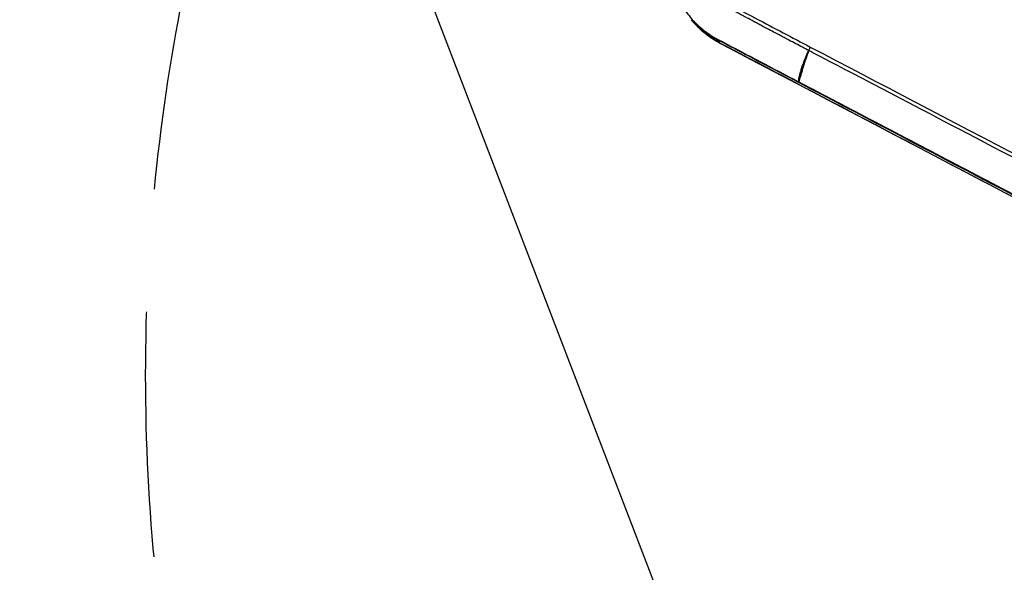
# Model space of a CAD drawing. Units: millimetres. Extents: x -4500 to 4500, y -4500 to 4500.
# Drawn here: x 953 to 1463, y -938 to -652 of the extents above; entities that cross this region are included whole.
import ezdxf

# ---------------------------------------------------------------- set-up
doc = ezdxf.new("R2010")
doc.units = ezdxf.units.MM
doc.header["$LTSCALE"] = 20
doc.linetypes.add('HIDDEN', pattern=[9.525, 6.35, -3.175])
for name, color, linetype in [('2d', 230, 'Continuous'), ('EN16630-TrainingSpace', 20, 'HIDDEN'), ('EN16630-TrainingSpace_Hatch', 20, 'Continuous')]:
    doc.layers.add(name, color=color, linetype=linetype)

msp = doc.modelspace()

# ---------------------------------------------------------------- hatches: boundary and pattern name
at = {"layer": 'EN16630-TrainingSpace_Hatch'}
h = msp.add_hatch(dxfattribs=at)
h.set_pattern_fill('ANSI31', color=256, scale=100, angle=-114.0001)
h.set_pattern_definition([(291, (2310.37, -966.42), (296.41, 113.78), [])])
h.paths.add_polyline_path([(2425.24, 77.08, 1), (1611.76, -1750.01, 1)])

# ---------------------------------------------------------------- linework, layer by layer
at = {"layer": '2d'}
for p, q in [((1300.79, -652.33), (1302.54, -654.24)), ((1315.95, -664.58), (1313.97, -662.51))]:
    msp.add_line(p, q, dxfattribs=at)
msp.add_circle((0, 0), 4500, dxfattribs=at)
at = {"layer": '2d', "extrusion": (0, 0, -1)}
for centre, major_axis, ratio, start_param, end_param in [((1315.38, -659.87), (1.39, 2.66), 0.14818, 3.185569, 3.578752), ((1315.71, -660.04), (1.4, 2.66), 0.13811, 3.185504, 3.576953), ((1316.52, -660.47), (1.4, 2.65), 0.122996, 3.185416, 3.574416), ((1317.59, -661.03), (1.4, 2.65), 0.121955, 3.18541, 3.575552), ((1357.77, -682.16), (1.4, 2.65), 0.120564, 3.185403, 3.61881), ((1357.85, -682.2), (1.4, 2.66), 0.129833, 3.185454, 3.619008)]:
    msp.add_ellipse(centre, major_axis=major_axis, ratio=ratio, start_param=start_param, end_param=end_param, dxfattribs=at)
at = {"layer": '2d'}
for centre, major_axis, ratio, start_param, end_param in [((1318.3, -660.17), (2.33, 4.43), 0.130741, 3.097726, 3.141593), ((1368.87, -660.97), (-12.2, -27.41), 0.130526, -1.244268, -1.23191)]:
    msp.add_ellipse(centre, major_axis=major_axis, ratio=ratio, start_param=start_param, end_param=end_param, dxfattribs=at)
for points, knots in [([(1361.57, -668.26), (1359.51, -667.18), (1357.31, -666.03), (1353.78, -664.18), (1352.57, -663.54), (1350.69, -662.55), (1349.73, -662.05), (1348.6, -661.45), (1348.02, -661.14), (1347.73, -660.99), (1347.58, -660.91), (1347.51, -660.87), (1347.48, -660.86), (1347.46, -660.85), (1347.45, -660.84), (1347.44, -660.84), (1347.44, -660.84), (1346.02, -660.09), (1344.14, -659.1), (1340.63, -657.24), (1339.34, -656.55), (1337.24, -655.44), (1336.51, -655.05), (1335.38, -654.44), (1334.8, -654.13), (1334.1, -653.76), (1333.75, -653.57), (1333.57, -653.48), (1333.48, -653.43), (1333.44, -653.41), (1333.42, -653.4), (1333.4, -653.39), (1331.95, -652.62), (1330.65, -651.92), (1328.89, -650.98), (1328.34, -650.69), (1327.56, -650.27), (1327.19, -650.07), (1326.77, -649.84), (1326.57, -649.74), (1326.47, -649.68), (1326.42, -649.66), (1326.39, -649.64), (1326.38, -649.64), (1326.37, -649.63), (1326.37, -649.63), (1325.78, -649.31), (1324.9, -648.84), (1324.02, -648.37), (1323.58, -648.13), (1323.43, -648.05), (1323.21, -647.93), (1323.1, -647.87), (1322.97, -647.8), (1322.91, -647.77), (1322.88, -647.75), (1322.86, -647.74), (1322.85, -647.74), (1322.85, -647.74), (1322.85, -647.73), (1322.84, -647.73), (1322.83, -647.72), (1322.74, -647.67), (1322.4, -647.47), (1322.16, -647.33), (1321.54, -646.92), (1321.15, -646.67), (1320.49, -646.19), (1320.26, -646.01), (1319.88, -645.71), (1319.75, -645.61), (1319.56, -645.45), (1319.46, -645.37), (1319.34, -645.27), (1319.28, -645.22), (1319.25, -645.2), (1319.24, -645.18), (1319.23, -645.18), (1318.27, -644.36), (1317.42, -643.52), (1315.93, -641.83), (1315.28, -640.99), (1314.14, -639.32), (1313.65, -638.51), (1312.81, -636.95), (1312.46, -636.2), (1311.58, -634.08), (1311.22, -632.84), (1310.84, -631.31), (1310.75, -630.85), (1310.64, -630.25), (1310.6, -630.07), (1310.56, -629.81), (1310.54, -629.69), (1310.52, -629.55), (1310.51, -629.49), (1310.51, -629.46), (1310.5, -629.44), (1310.5, -629.43), (1310.5, -629.43), (1310.5, -629.43), (1310.5, -629.43), (1310.5, -629.43), (1310.36, -628.42), (1310.28, -627.48), (1310.22, -625.72), (1310.23, -624.91), (1310.32, -623.43), (1310.4, -622.75), (1310.52, -621.83), (1310.57, -621.54), (1310.64, -621.12), (1310.66, -620.99), (1310.7, -620.8), (1310.72, -620.7), (1310.74, -620.59), (1310.75, -620.54), (1310.75, -620.51), (1310.76, -620.5), (1310.76, -620.49), (1310.76, -620.49), (1310.85, -620.03), (1311.02, -619.13), (1311.42, -617.14), (1311.58, -616.36), (1311.86, -615.05), (1311.96, -614.58), (1312.13, -613.84), (1312.21, -613.46), (1312.31, -613), (1312.37, -612.77), (1312.4, -612.65), (1312.41, -612.59), (1312.42, -612.56), (1312.42, -612.55), (1312.42, -612.54), (1312.42, -612.53), (1313, -610.03), (1313.64, -607.47), (1314.7, -603.55), (1315.07, -602.23), (1315.66, -600.23), (1315.86, -599.56), (1316.16, -598.55), (1316.32, -598.04), (1316.5, -597.45), (1316.6, -597.15), (1316.64, -597), (1316.66, -596.94), (1316.68, -596.9), (1316.68, -596.87), (1317.5, -594.28), (1318.37, -591.72), (1319.74, -587.92), (1320.21, -586.65), (1320.94, -584.76), (1321.3, -583.82), (1321.74, -582.72), (1321.96, -582.17), (1322.06, -581.94), (1322.12, -581.78), (1322.15, -581.7), (1324.27, -576.49), (1326.51, -571.58), (1328.87, -566.88)], [0, 0, 0, 0, 0.0625, 0.0625, 0.09375, 0.09375, 0.109375, 0.117188, 0.121094, 0.123047, 0.124023, 0.124512, 0.124756, 0.124878, 0.124939, 0.124939, 0.125, 0.125, 0.1875, 0.1875, 0.21875, 0.21875, 0.234375, 0.234375, 0.242188, 0.246094, 0.248047, 0.249023, 0.249512, 0.249756, 0.249756, 0.25, 0.25, 0.28125, 0.28125, 0.296875, 0.296875, 0.304688, 0.308594, 0.310547, 0.311523, 0.312012, 0.312256, 0.312378, 0.312378, 0.3125, 0.3125, 0.328125, 0.335938, 0.335938, 0.339844, 0.339844, 0.341797, 0.342773, 0.343262, 0.343506, 0.343628, 0.343689, 0.343719, 0.343719, 0.34375, 0.34375, 0.351563, 0.351563, 0.359375, 0.359375, 0.367188, 0.367188, 0.371094, 0.371094, 0.373047, 0.373047, 0.374023, 0.374512, 0.374756, 0.374878, 0.374878, 0.375, 0.375, 0.390625, 0.390625, 0.40625, 0.40625, 0.421875, 0.421875, 0.4375, 0.4375, 0.46875, 0.46875, 0.484375, 0.484375, 0.492188, 0.492188, 0.496094, 0.498047, 0.499023, 0.499512, 0.499756, 0.499878, 0.499939, 0.499969, 0.499969, 0.5, 0.5, 0.515625, 0.515625, 0.53125, 0.53125, 0.546875, 0.546875, 0.554688, 0.554688, 0.558594, 0.558594, 0.560547, 0.561523, 0.562012, 0.562256, 0.562378, 0.562378, 0.5625, 0.5625, 0.59375, 0.59375, 0.609375, 0.609375, 0.617188, 0.617188, 0.621094, 0.623047, 0.624023, 0.624512, 0.624756, 0.624878, 0.624939, 0.624939, 0.625, 0.625, 0.6875, 0.6875, 0.71875, 0.71875, 0.734375, 0.734375, 0.742188, 0.746094, 0.748047, 0.749023, 0.749512, 0.749512, 0.75, 0.75, 0.8125, 0.8125, 0.84375, 0.84375, 0.859375, 0.867188, 0.871094, 0.873047, 0.873047, 0.875, 0.875, 1, 1, 1, 1]), ([(1330.63, -567.73), (1328.2, -572.56), (1324.87, -579.89), (1321.53, -588.59), (1319.99, -592.98), (1319.26, -595.18), (1318.9, -596.29), (1318.75, -596.76), (1318.65, -597.08), (1318.6, -597.23), (1317.74, -599.95), (1316.6, -603.8), (1315.41, -608.34), (1314.84, -610.62), (1314.57, -611.77), (1314.44, -612.34), (1314.37, -612.63), (1314.34, -612.77), (1314.32, -612.84), (1314.31, -612.87), (1314.31, -612.89), (1314.31, -612.9), (1314.04, -614.05), (1313.77, -615.27), (1313.36, -617.24), (1313.15, -618.26), (1312.9, -619.51), (1312.77, -620.14), (1312.72, -620.42), (1312.68, -620.61), (1312.67, -620.7), (1312.51, -621.52), (1312.34, -622.58), (1312.22, -623.75), (1312.18, -624.32), (1312.17, -624.6), (1312.16, -624.73), (1312.16, -624.79), (1312.16, -624.83), (1312.16, -624.85), (1312.13, -625.57), (1312.14, -626.61), (1312.23, -627.83), (1312.29, -628.35), (1312.33, -628.7), (1312.35, -628.87), (1312.58, -630.46), (1312.9, -631.84), (1313.56, -633.83), (1313.93, -634.81), (1314.45, -635.93), (1314.73, -636.48), (1314.85, -636.72), (1314.93, -636.88), (1314.98, -636.95), (1315.71, -638.3), (1316.51, -639.49), (1317.85, -641.14), (1318.55, -641.94), (1319.44, -642.81), (1319.9, -643.24), (1320.13, -643.44), (1320.24, -643.53), (1320.3, -643.59), (1320.34, -643.62), (1320.93, -644.13), (1321.77, -644.79), (1322.74, -645.45), (1323.23, -645.75), (1323.48, -645.9), (1323.6, -645.97), (1323.66, -646), (1323.69, -646.02), (1323.71, -646.03), (1323.71, -646.03), (1323.72, -646.03), (1323.72, -646.04), (1323.79, -646.07), (1324.28, -646.34), (1325.53, -647.01), (1326.33, -647.43), (1326.77, -647.66), (1327.01, -647.79), (1327.12, -647.85), (1327.17, -647.88), (1327.21, -647.9), (1327.23, -647.91), (1329.33, -649.02), (1331.77, -650.32), (1333.43, -651.2), (1333.95, -651.48), (1334.14, -651.58), (1334.22, -651.62), (1334.25, -651.64), (1334.27, -651.64), (1334.27, -651.65), (1334.28, -651.65), (1334.28, -651.65), (1334.28, -651.65), (1334.28, -651.65), (1343.65, -656.62), (1353.03, -661.56), (1362.43, -666.48)], [0, 0, 0, 0, 0.125, 0.1875, 0.21875, 0.234375, 0.242187, 0.246094, 0.246094, 0.25, 0.25, 0.3125, 0.34375, 0.359375, 0.367187, 0.371094, 0.373047, 0.374023, 0.374512, 0.374756, 0.374756, 0.375, 0.375, 0.40625, 0.40625, 0.421875, 0.429687, 0.433594, 0.435547, 0.435547, 0.4375, 0.4375, 0.453125, 0.460937, 0.464844, 0.466797, 0.467773, 0.468262, 0.468262, 0.46875, 0.46875, 0.484375, 0.492187, 0.496094, 0.496094, 0.5, 0.5, 0.53125, 0.53125, 0.546875, 0.554687, 0.558594, 0.560547, 0.560547, 0.5625, 0.5625, 0.59375, 0.59375, 0.609375, 0.617187, 0.621094, 0.623047, 0.624023, 0.624023, 0.625, 0.625, 0.640625, 0.648437, 0.652344, 0.654297, 0.655273, 0.655762, 0.656006, 0.656128, 0.656189, 0.656189, 0.65625, 0.65625, 0.671875, 0.679687, 0.683594, 0.685547, 0.686523, 0.687012, 0.687256, 0.687256, 0.6875, 0.6875, 0.71875, 0.734375, 0.742187, 0.746094, 0.748047, 0.749023, 0.749512, 0.749756, 0.749878, 0.749939, 0.749939, 0.75, 0.75, 1, 1, 1, 1]), ([(1291.52, -605.02), (1291.31, -605.69), (1291.11, -606.35), (1290.73, -607.7), (1290.56, -608.38), (1290.08, -610.42), (1289.82, -611.78), (1289.23, -615.88), (1289.07, -618.65), (1289.18, -622.82), (1289.28, -624.23), (1289.6, -626.99), (1289.82, -628.36), (1290.64, -632.43), (1291.42, -635.08), (1292.69, -638.33), (1292.96, -638.98), (1293.52, -640.26), (1293.81, -640.89), (1294.73, -642.75), (1295.4, -643.96), (1297.55, -647.5), (1299.18, -649.73), (1301.47, -652.35), (1301.95, -652.87), (1302.91, -653.87), (1303.4, -654.36), (1304.9, -655.8), (1305.94, -656.71), (1308.1, -658.44), (1309.22, -659.26), (1310.96, -660.42), (1311.55, -660.79), (1312.44, -661.33), (1312.74, -661.51), (1313.34, -661.86), (1313.65, -662.03), (1313.95, -662.19)], [0, 0, 0, 0, 0.00210149, 0.00210149, 0.00420298, 0.00420298, 0.00840596, 0.00840596, 0.01681192, 0.01681192, 0.0210149, 0.0210149, 0.02521788, 0.02521788, 0.03362384, 0.03362384, 0.03572533, 0.03572533, 0.03782682, 0.03782682, 0.0420298, 0.0420298, 0.05043576, 0.05043576, 0.05253725, 0.05253725, 0.05463874, 0.05463874, 0.05884172, 0.05884172, 0.0630447, 0.0630447, 0.06514619, 0.06514619, 0.06619693, 0.06619693, 0.06724768, 0.06724768, 0.06724768, 0.06724768]), ([(1313.97, -662.51), (1313.35, -662.18), (1312.73, -661.84), (1311.51, -661.13), (1310.91, -660.76), (1309.13, -659.62), (1307.99, -658.81), (1305.77, -657.09), (1304.7, -656.18), (1303.14, -654.74), (1302.64, -654.25), (1301.68, -653.28), (1301.23, -652.81), (1300.79, -652.33)], [0, 0, 0, 0, 0.00212179, 0.00212179, 0.00424358, 0.00424358, 0.00848716, 0.00848716, 0.01273074, 0.01273074, 0.01485253, 0.01485253, 0.01679595, 0.01679595, 0.01679595, 0.01679595]), ([(1302.54, -654.24), (1303.23, -655), (1303.95, -655.74), (1305.79, -657.52), (1306.95, -658.54), (1310.57, -661.42), (1313.16, -663.12), (1315.95, -664.58)], [0.02063749, 0.02063749, 0.02063749, 0.02063749, 0.02378624, 0.02378624, 0.02854349, 0.02854349, 0.03805799, 0.03805799, 0.03805799, 0.03805799]), ([(1821.15, -930.16), (1791.89, -914.79), (1762.64, -899.41), (1645.64, -837.9), (1557.89, -791.77), (1418.75, -718.63), (1367.36, -691.61), (1315.97, -664.6)], [0, 0, 0, 0, 10, 10, 40, 40, 57.567516, 57.567516, 57.567516, 57.567516]), ([(1316.18, -663.36), (1322.89, -666.88), (1329.58, -670.42), (1342.97, -677.46), (1349.66, -680.98), (1356.38, -684.44)], [0, 0, 0, 0, 0.02289196, 0.02289196, 0.04578392, 0.04578392, 0.04578392, 0.04578392]), ([(1356.36, -684.8), (1349.66, -681.27), (1342.96, -677.75), (1332.92, -672.48), (1329.57, -670.72), (1322.88, -667.2), (1319.53, -665.44), (1316.18, -663.67)], [0, 0, 0, 0, 0.02289034, 0.02289034, 0.03433551, 0.03433551, 0.04578068, 0.04578068, 0.04578068, 0.04578068]), ([(1356.38, -684.44), (1356.47, -683.51), (1356.62, -682.47), (1357, -680.75), (1357.15, -680.15), (1357.51, -678.89), (1357.71, -678.24), (1358.15, -676.88), (1358.39, -676.18), (1358.91, -674.74), (1359.2, -674.01), (1359.78, -672.51), (1360.08, -671.74), (1360.56, -670.57), (1360.73, -670.17), (1360.99, -669.58), (1361.07, -669.38), (1361.21, -669.08), (1361.25, -668.98), (1361.34, -668.78), (1361.39, -668.68), (1361.44, -668.58)], [0.00055504, 0.00055504, 0.00055504, 0.00055504, 0.00610526, 0.00610526, 0.00888037, 0.00888037, 0.01165547, 0.01165547, 0.01443058, 0.01443058, 0.01720569, 0.01720569, 0.0199808, 0.0199808, 0.02136835, 0.02136835, 0.02206213, 0.02206213, 0.02240902, 0.02240902, 0.02275591, 0.02275591, 0.02275591, 0.02275591]), ([(1361.51, -668.62), (1361.34, -669.03), (1361.19, -669.44), (1360.89, -670.25), (1360.75, -670.66), (1360.35, -671.86), (1360.09, -672.65), (1359.59, -674.19), (1359.34, -674.94), (1358.87, -676.4), (1358.65, -677.12), (1358.24, -678.49), (1358.04, -679.15), (1357.66, -680.39), (1357.48, -680.98), (1356.99, -682.66), (1356.72, -683.64), (1356.45, -684.47)], [0, 0, 0, 0, 0.00139354, 0.00139354, 0.00278707, 0.00278707, 0.00557415, 0.00557415, 0.00836122, 0.00836122, 0.0111483, 0.0111483, 0.01393537, 0.01393537, 0.01672245, 0.01672245, 0.0222966, 0.0222966, 0.0222966, 0.0222966]), ([(1824.34, -910.68), (1782.24, -888.61), (1741.91, -867.47), (1684.06, -837.16), (1655.81, -822.35), (1624.01, -805.69), (1608.4, -797.51), (1600.66, -793.46), (1596.81, -791.44), (1594.9, -790.43), (1593.94, -789.93), (1593.46, -789.68), (1593.22, -789.56), (1593.1, -789.49), (1593.04, -789.46), (1593.01, -789.45), (1592.99, -789.44), (1592.99, -789.43), (1592.98, -789.43), (1592.98, -789.43), (1592.98, -789.43), (1516.26, -749.24), (1458.61, -719.05), (1381.47, -678.66), (1361.98, -668.46), (1361.57, -668.26)], [0, 0, 0, 0, 0.25, 0.25, 0.375, 0.4375, 0.46875, 0.484375, 0.492188, 0.496094, 0.498047, 0.499023, 0.499512, 0.499756, 0.499878, 0.499939, 0.499969, 0.499985, 0.499992, 0.499992, 0.5, 0.5, 0.75, 0.75, 1, 1, 1, 1]), ([(1819.13, -928.1), (1788.76, -912.14), (1758.39, -896.17), (1728.02, -880.2), (1604.16, -815.08), (1480.3, -749.96), (1356.44, -684.84)], [0, 0, 0, 0, 0.1038136, 0.1038136, 0.1038136, 0.5272032, 0.5272032, 0.5272032, 0.5272032]), ([(1356.45, -684.47), (1358.21, -685.4), (1359.96, -686.32), (1361.72, -687.24), (1368.74, -690.93), (1375.76, -694.62), (1382.78, -698.31), (1410.87, -713.06), (1438.96, -727.81), (1467.05, -742.56), (1525.74, -773.39), (1584.43, -804.22), (1643.12, -835.04), (1701.82, -865.87), (1760.51, -896.7), (1819.2, -927.52)], [0, 0, 0, 0, 0.006, 0.006, 0.006, 0.03, 0.03, 0.03, 0.126, 0.126, 0.126, 0.3266017, 0.3266017, 0.3266017, 0.5272033, 0.5272033, 0.5272033, 0.5272033])]:
    msp.add_open_spline(points, degree=3, knots=knots, dxfattribs=at)
for points in [[(1315.97, -664.6), (1310.93, -661.95), (1306.32, -658.39), (1302.53, -654.24)], [(1313.95, -662.19), (1314.06, -662.25), (1314.18, -662.31), (1314.29, -662.36)], [(1314.3, -662.68), (1314.19, -662.63), (1314.08, -662.57), (1313.97, -662.51)], [(1314.29, -662.36), (1314.56, -662.51), (1314.84, -662.66), (1315.12, -662.81)], [(1315.11, -663.11), (1314.84, -662.97), (1314.57, -662.83), (1314.3, -662.68)], [(1316.18, -663.67), (1315.82, -663.49), (1315.47, -663.3), (1315.11, -663.11)], [(1315.12, -662.81), (1315.47, -662.99), (1315.83, -663.18), (1316.18, -663.36)], [(1315.95, -664.58), (1484.34, -753.11), (1652.73, -841.63), (1821.12, -930.15)], [(1362.43, -666.48), (1362.13, -667.07), (1361.83, -667.68), (1361.57, -668.26)], [(1362.43, -666.48), (1506.43, -741.85), (1660.68, -822.67), (1825.19, -908.94)], [(1361.44, -668.58), (1361.46, -668.59), (1361.48, -668.6), (1361.51, -668.62)], [(1356.44, -684.84), (1356.41, -684.83), (1356.39, -684.82), (1356.36, -684.8)], [(1356.38, -684.44), (1356.41, -684.45), (1356.43, -684.46), (1356.45, -684.47)]]:
    msp.add_open_spline(points, degree=3, dxfattribs=at)
at = {"layer": 'EN16630-TrainingSpace'}
msp.add_circle((2018.5, -836.47), 1000, dxfattribs=at)

doc.saveas('drawing.dxf')
